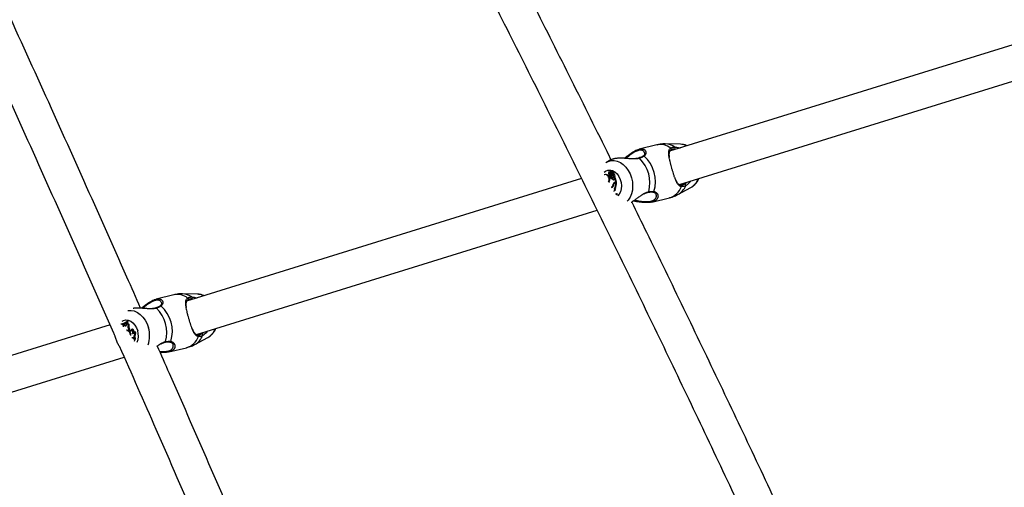
# Model space of a CAD drawing. Units: millimetres. Extents: x 0 to 42, y 0 to 29.8.
# Drawn here: x 6.8 to 7.7, y 9.4 to 9.8 of the extents above; entities that cross this region are included whole.
import ezdxf

# ---------------------------------------------------------------- set-up
doc = ezdxf.new("R2010")
doc.units = ezdxf.units.MM

msp = doc.modelspace()

# ---------------------------------------------------------------- linework, layer by layer
at = {"color": 7, "linetype": 'Continuous', "lineweight": 25}
for p, q in [((7.78541, 9.79199), (7.4233, 9.67961)), ((7.43245, 9.64894), (7.80095, 9.7633)), ((7.4115, 9.68548), (7.39522, 9.68154)), ((7.43319, 9.68609), (7.41962, 9.68636)), ((7.39495, 9.67337), (7.39493, 9.67337)), ((7.36607, 9.6698), (7.36451, 9.66889)), ((7.36933, 9.67164), (7.36604, 9.66986)), ((7.36359, 9.65812), (7.36332, 9.65801)), ((7.36522, 9.65786), (7.3659, 9.6581)), ((7.36757, 9.66035), (7.36745, 9.66031)), ((7.36865, 9.66199), (7.36802, 9.66175)), ((7.3685, 9.65613), (7.36918, 9.6562)), ((7.36852, 9.65553), (7.36911, 9.65576)), ((7.3692, 9.65574), (7.36852, 9.65553)), ((7.36857, 9.65828), (7.36929, 9.65848)), ((7.36899, 9.65683), (7.36972, 9.65699)), ((7.36989, 9.656), (7.36911, 9.65576)), ((7.3692, 9.65574), (7.36989, 9.656)), ((7.36922, 9.66065), (7.36995, 9.66074)), ((7.3698, 9.65913), (7.37032, 9.65919)), ((7.36989, 9.6582), (7.37052, 9.65851)), ((7.36997, 9.65927), (7.37048, 9.66098)), ((7.36997, 9.65927), (7.37034, 9.65932)), ((7.37037, 9.65957), (7.37073, 9.66077)), ((7.37138, 9.66102), (7.37074, 9.66077)), ((7.37114, 9.65548), (7.37182, 9.65556)), ((7.37116, 9.66093), (7.37121, 9.66109)), ((7.37119, 9.6573), (7.37174, 9.6575)), ((7.37134, 9.6589), (7.37202, 9.65914)), ((7.37218, 9.6562), (7.37223, 9.65618)), ((7.37224, 9.65618), (7.37285, 9.65625)), ((7.37263, 9.65431), (7.37282, 9.65486)), ((7.37282, 9.65486), (7.37312, 9.65504)), ((7.37376, 9.6515), (7.37282, 9.65486)), ((7.37451, 9.65159), (7.37352, 9.65514)), ((7.34227, 9.65446), (6.97895, 9.54171)), ((7.36972, 9.6466), (7.37009, 9.64686)), ((7.37, 9.64612), (7.37008, 9.64617)), ((7.37009, 9.64686), (7.37079, 9.64694)), ((7.37132, 9.65349), (7.372, 9.65373)), ((7.37147, 9.64936), (7.37206, 9.64946)), ((7.37301, 9.65126), (7.37376, 9.6515)), ((7.37301, 9.65126), (7.3737, 9.65134)), ((7.37385, 9.65096), (7.37321, 9.65072)), ((7.37332, 9.65076), (7.37396, 9.651)), ((7.37332, 9.65076), (7.37378, 9.6509)), ((7.3737, 9.65134), (7.37451, 9.65159)), ((7.37376, 9.6515), (7.37451, 9.65159)), ((7.37378, 9.6509), (7.37451, 9.65117)), ((7.37396, 9.651), (7.37385, 9.65096)), ((7.37396, 9.651), (7.37451, 9.65117)), ((7.43088, 9.6398), (7.44282, 9.64624)), ((7.37262, 9.64517), (7.37333, 9.64528)), ((7.37452, 9.63993), (7.37373, 9.63988)), ((7.37511, 9.64059), (7.37438, 9.64055)), ((7.3744, 9.64034), (7.37511, 9.64059)), ((7.37452, 9.63993), (7.3744, 9.64034)), ((7.37452, 9.63993), (7.37527, 9.64)), ((7.37527, 9.64), (7.37511, 9.64059)), ((7.40364, 9.64194), (7.40363, 9.64194)), ((7.40693, 9.63293), (7.42324, 9.63687)), ((6.9881, 9.51104), (7.35661, 9.62541)), ((6.96715, 9.54758), (6.95084, 9.54363)), ((6.98885, 9.54819), (6.97528, 9.54846)), ((6.9506, 9.53547), (6.95059, 9.53547)), ((6.90855, 9.51986), (6.5402, 9.40554)), ((6.91835, 9.52095), (6.91836, 9.52095)), ((6.91835, 9.52095), (6.91836, 9.52091)), ((6.91927, 9.52059), (6.9194, 9.52061)), ((6.92118, 9.5204), (6.92041, 9.52019)), ((6.92041, 9.52019), (6.92072, 9.52031)), ((6.92064, 9.51933), (6.92041, 9.52019)), ((6.92118, 9.5204), (6.92186, 9.52065)), ((6.92163, 9.51966), (6.92118, 9.5204)), ((6.92163, 9.51966), (6.92234, 9.51986)), ((6.92186, 9.52065), (6.92171, 9.52061)), ((6.92234, 9.51986), (6.92186, 9.52065)), ((6.92389, 9.52179), (6.9234, 9.52145)), ((6.92354, 9.52066), (6.9234, 9.52145)), ((6.92389, 9.52179), (6.92459, 9.52207)), ((6.92438, 9.52338), (6.92507, 9.52367)), ((6.92449, 9.52297), (6.92438, 9.52338)), ((6.92449, 9.52297), (6.92523, 9.52309)), ((6.92523, 9.52309), (6.92507, 9.52367)), ((6.92512, 9.52034), (6.92587, 9.52056)), ((6.92576, 9.51577), (6.92648, 9.51598)), ((6.9261, 9.51519), (6.92576, 9.51577)), ((6.9261, 9.51519), (6.92681, 9.51539)), ((6.92681, 9.51539), (6.92648, 9.51598)), ((6.9278, 9.51047), (6.92695, 9.51033)), ((6.92733, 9.51101), (6.92767, 9.51105)), ((6.9287, 9.51608), (6.92929, 9.51641)), ((6.92921, 9.51216), (6.93, 9.51236)), ((6.93108, 9.51351), (6.93168, 9.51399)), ((6.92906, 9.5083), (6.92924, 9.50832)), ((6.93072, 9.50842), (6.93132, 9.50884)), ((6.9593, 9.50404), (6.95928, 9.50404)), ((6.98653, 9.5019), (6.99848, 9.50834)), ((6.96262, 9.49504), (6.9789, 9.49897)), ((6.54935, 9.37488), (6.92154, 9.49038))]:
    msp.add_line(p, q, dxfattribs=at)
at = {"color": 8, "linetype": 'Continuous', "lineweight": 25, "flags": 128}
for points in [[(7.36604, 9.66986), (7.36674, 9.67021), (7.36943, 9.67105), (7.37227, 9.67118), (7.37515, 9.67062), (7.37798, 9.66938), (7.38067, 9.6675), (7.38311, 9.66504), (7.38524, 9.66209), (7.38696, 9.65875), (7.38824, 9.65514), (7.38902, 9.65137), (7.38927, 9.64757), (7.389, 9.64388), (7.3882, 9.64041), (7.38691, 9.6373), (7.38516, 9.63463), (7.38426, 9.63362)], [(7.36298, 9.66043), (7.36426, 9.66139), (7.36632, 9.66221), (7.36854, 9.66235), (7.37079, 9.6618), (7.37297, 9.66059), (7.37494, 9.65878), (7.37661, 9.65648), (7.37788, 9.6538), (7.37869, 9.6509), (7.37899, 9.64792), (7.37877, 9.64503), (7.37803, 9.64238), (7.37682, 9.64012), (7.37549, 9.63861)], [(6.92476, 9.53308), (6.92509, 9.53315), (6.92792, 9.53328), (6.93081, 9.53272), (6.93364, 9.53148), (6.93632, 9.5296), (6.93877, 9.52714), (6.94089, 9.52419), (6.94262, 9.52085), (6.9439, 9.51724)], [(6.91958, 9.52327), (6.92092, 9.52398), (6.92307, 9.52447), (6.92532, 9.52426), (6.92755, 9.52337), (6.92964, 9.52185), (6.93148, 9.51979), (6.93296, 9.51728), (6.934, 9.51447)]]:
    msp.add_lwpolyline(points, dxfattribs=at)
at = {"color": 7, "linetype": 'Continuous', "lineweight": 25, "flags": 128}
for points in [[(7.3659, 9.6581), (7.36496, 9.65839), (7.36419, 9.65833)], [(7.36774, 9.65711), (7.36778, 9.65679), (7.3679, 9.65648), (7.36811, 9.65625), (7.36835, 9.65614), (7.36859, 9.65614), (7.3688, 9.65628), (7.36894, 9.65652), (7.36899, 9.65683)], [(7.37058, 9.65572), (7.37087, 9.65552), (7.37118, 9.65549), (7.37145, 9.65563), (7.37164, 9.65591), (7.37171, 9.65629), (7.37164, 9.6567), (7.37146, 9.65706), (7.37119, 9.6573)], [(7.372, 9.65373), (7.37219, 9.65366), (7.37229, 9.65365)], [(7.3744, 9.64034), (7.37358, 9.64029), (7.37338, 9.64026)], [(6.92103, 9.52148), (6.9214, 9.52158), (6.92171, 9.52168)], [(6.9278, 9.51047), (6.92765, 9.51158), (6.92728, 9.51265), (6.92673, 9.51359), (6.92603, 9.51435), (6.92523, 9.51486), (6.92438, 9.5151), (6.92355, 9.51505), (6.92353, 9.51504)], [(6.92733, 9.51101), (6.9271, 9.51195), (6.9267, 9.51282), (6.92616, 9.51356), (6.92552, 9.51411), (6.92481, 9.51445), (6.92409, 9.51455), (6.92393, 9.51454)], [(6.92733, 9.51101), (6.92699, 9.51096), (6.92677, 9.5109)], [(6.92871, 9.50829), (6.92889, 9.50829), (6.92966, 9.50845), (6.93033, 9.50889), (6.93087, 9.50956), (6.93123, 9.51043), (6.93139, 9.51142), (6.93134, 9.51247), (6.93108, 9.51351)], [(6.93, 9.51236), (6.93032, 9.51228), (6.93048, 9.51227)]]:
    msp.add_lwpolyline(points, dxfattribs=at)
at = {"color": 8, "linetype": 'Continuous', "lineweight": 25}
for centre, radius, start, end in [((7.41473, 9.67018), 0.01564, 52.35736, 101.91423), ((7.41905, 9.67033), 0.01604, 55.24378, 87.9378), ((7.43283, 9.673), 0.01309, 61.47725, 88.40231), ((7.39507, 9.67284), 0.000543, 38.09225, 103.32908), ((7.39935, 9.67453), 0.000823, 56.16147, 123.75121), ((7.41897, 9.65231), 0.01601, 285.4727, 341.15886), ((7.42273, 9.6542), 0.01655, 299.56603, 337.9494), ((7.43536, 9.65905), 0.01483, 300.23394, 340.88291), ((7.4035, 9.64247), 0.000551, 285.0911, 356.50938), ((7.40812, 9.64294), 0.000831, 263.59197, 336.49723), ((6.97038, 9.53228), 0.01564, 52.35736, 101.91423), ((6.9747, 9.53243), 0.01604, 55.24378, 87.9378), ((6.98848, 9.5351), 0.01309, 61.47725, 88.40231), ((6.95501, 9.53663), 0.000823, 56.16147, 123.75121), ((6.95073, 9.53494), 0.000543, 38.09225, 103.32908), ((6.919, 9.50996), 0.01567, 338.1278, 16.72114), ((6.91965, 9.50996), 0.02531, 340.71232, 16.70007), ((6.97838, 9.5163), 0.01655, 299.56603, 337.9494), ((6.99101, 9.52115), 0.01483, 300.23394, 340.88291), ((6.95915, 9.50457), 0.000551, 285.0911, 356.50938), ((6.96377, 9.50504), 0.000831, 263.59197, 336.49723), ((6.97463, 9.51441), 0.01601, 285.4727, 341.15886)]:
    msp.add_arc(centre, radius, start, end, dxfattribs=at)
at = {"color": 7, "linetype": 'Continuous', "lineweight": 25}
for centre, radius, start, end in [((7.42392, 9.68165), 0.000978, 298.75134, 68.71797), ((7.42747, 9.68265), 0.00112, 296.18422, 50.12654), ((7.37399, 9.65064), 0.03116, 344.73915, 46.34156), ((7.37846, 9.65171), 0.03175, 343.3274, 47.75331), ((7.36411, 9.65592), 0.00224, 60.11374, 115.34333), ((7.36317, 9.65383), 0.00452, 327.06946, 62.96557), ((7.3637, 9.65396), 0.00468, 351.83942, 62.08359), ((7.3681, 9.65928), 0.00118, 116.00322, 260.36625), ((7.36834, 9.66082), 0.000897, 349.20512, 212.47295), ((7.3607, 9.65503), 0.00783, 333.60537, 3.67999), ((7.36976, 9.6573), 0.00202, 156.48953, 185.31724), ((7.37006, 9.65915), 0.00172, 119.40436, 210.14896), ((7.36465, 9.65637), 0.00436, 6.05657, 25.99261), ((7.36884, 9.66089), 0.00112, 352.24662, 99.75882), ((7.37068, 9.6593), 0.00161, 116.81349, 210.61613), ((7.36903, 9.65688), 0.000694, 282.44246, 8.99078), ((7.37307, 9.65725), 0.00415, 201.35603, 245.13533), ((7.36526, 9.65652), 0.00448, 5.98258, 25.95434), ((7.37037, 9.65967), 0.00092, 160.23689, 196.88545), ((7.36975, 9.6594), 0.000257, 179.02544, 329.622), ((7.37134, 9.65931), 0.00195, 117.14344, 159.91426), ((7.37261, 9.65763), 0.00278, 167.99178, 223.32701), ((7.37231, 9.66032), 0.00322, 221.15437, 249.64102), ((7.37372, 9.65743), 0.00409, 200.53802, 245.05804), ((7.37155, 9.65917), 0.00125, 161.60661, 247.49683), ((7.37044, 9.661), 0.0000463, 334.79471, 85.16986), ((7.37254, 9.66029), 0.00184, 165.70029, 229.03838), ((7.37074, 9.66075), 0.0000199, 337.58274, 129.45073), ((7.37292, 9.6604), 0.00305, 230.36679, 244.90627), ((7.37024, 9.65627), 0.00194, 357.80779, 64.44706), ((7.37108, 9.66115), 0.000137, 335.28999, 90.03878), ((7.37015, 9.65705), 0.0022, 337.16801, 57.29699), ((7.37139, 9.66091), 0.000106, 337.26853, 98.70196), ((7.37316, 9.66044), 0.00173, 165.55629, 228.79249), ((7.37169, 9.65627), 0.000728, 280.58052, 354.42385), ((7.37077, 9.6572), 0.00231, 336.21472, 57.14067), ((7.37284, 9.6563), 0.000047, 277.00234, 327.43904), ((7.37348, 9.65514), 0.0000343, 5.41632, 157.4706), ((7.36462, 9.65297), 0.00341, 321.07922, 335.26377), ((7.36804, 9.64953), 0.00393, 301.14748, 355.37511), ((7.36729, 9.65004), 0.00424, 311.36969, 350.74378), ((7.36848, 9.64973), 0.00362, 309.67996, 327.67421), ((7.37167, 9.65437), 0.000957, 248.33011, 355.94318), ((7.37389, 9.64898), 0.00244, 111.08209, 171.21703), ((7.37407, 9.64872), 0.00217, 110.40922, 166.76408), ((7.37446, 9.64925), 0.00223, 110.07711, 157.40497), ((7.36039, 9.65065), 0.01339, 335.88301, 1.08648), ((7.36098, 9.65081), 0.01353, 335.88759, 1.5522), ((7.43339, 9.64773), 0.000946, 321.18235, 94.02963), ((7.43704, 9.64837), 0.0011, 339.8541, 96.26448), ((7.37626, 9.64301), 0.00424, 149.24455, 185.79094), ((7.3767, 9.64323), 0.00394, 148.66386, 177.61923), ((6.93412, 9.51381), 0.03175, 343.3274, 47.75331), ((6.97958, 9.54375), 0.000978, 298.75134, 68.71797), ((6.98313, 9.54475), 0.00112, 296.18422, 50.12654), ((6.92964, 9.51274), 0.03116, 344.73915, 46.34156), ((6.91808, 9.53031), 0.00937, 271.62706, 312.21176), ((6.91822, 9.52982), 0.00928, 273.04043, 312.46905), ((6.91885, 9.53003), 0.00943, 276.66241, 312.58887), ((6.91548, 9.51789), 0.00536, 3.89997, 15.57579), ((6.9226, 9.52012), 0.00108, 205.35497, 30.11251), ((6.9234, 9.52039), 0.00118, 206.34514, 261.23607), ((6.92588, 9.52223), 0.00204, 192.58439, 247.99154), ((6.9265, 9.52239), 0.00194, 189.5203, 251.12291), ((6.93107, 9.51885), 0.00613, 165.95482, 210.09951), ((6.93166, 9.51899), 0.006, 164.84422, 210.15993), ((6.92738, 9.5157), 0.00138, 201.84489, 15.86694), ((6.92818, 9.51602), 0.00151, 204.59647, 267.95262), ((6.92649, 9.5138), 0.00318, 328.97746, 45.88786), ((6.92974, 9.5134), 0.00134, 247.00423, 4.87786), ((6.92709, 9.51394), 0.00331, 331.47878, 48.35997), ((6.92801, 9.51197), 0.00419, 306.1593, 28.79512), ((6.98904, 9.50983), 0.000946, 321.18235, 94.02963), ((6.99269, 9.51047), 0.0011, 339.8541, 96.26448), ((6.92937, 9.5083), 0.00135, 282.75808, 5.10905), ((6.92626, 9.50608), 0.00504, 346.5922, 27.65517), ((6.92664, 9.50617), 0.00539, 2.00693, 29.76641)]:
    msp.add_arc(centre, radius, start, end, dxfattribs=at)
for points, knots in [([(6.93669, 9.5353), (6.93248, 9.54484), (6.91524, 9.58394), (6.88456, 9.6526), (6.84465, 9.74129), (6.80432, 9.82997), (6.76361, 9.91865), (6.7225, 10.00732), (6.68101, 10.09597), (6.63913, 10.18461), (6.59686, 10.27323), (6.56094, 10.34793), (6.53898, 10.39309), (6.53138, 10.40872)], [0, 0, 0, 0, 0.032755, 0.134255, 0.235755, 0.337254, 0.438754, 0.540253, 0.641752, 0.743251, 0.84475, 0.946248, 1, 1, 1, 1]), ([(7.36949, 9.67168), (7.36895, 9.67278), (7.35694, 9.69722), (7.3331, 9.745), (7.29795, 9.81499), (7.26237, 9.88494), (7.22644, 9.95486), (7.19013, 10.02473), (7.15345, 10.09455), (7.11641, 10.16431), (7.079, 10.23402), (7.04121, 10.30367), (7.01097, 10.35895), (6.99321, 10.391), (6.98829, 10.39988)], [0, 0, 0, 0, 0.004509, 0.100386, 0.196263, 0.292139, 0.388015, 0.483891, 0.579767, 0.675642, 0.771517, 0.867393, 0.963267, 1, 1, 1, 1]), ([(6.50275, 10.39449), (6.51646, 10.36621), (6.54447, 10.30844), (6.5863, 10.22114), (6.62836, 10.13261), (6.67002, 10.04406), (6.7113, 9.9555), (6.7522, 9.86692), (6.7927, 9.77834), (6.83282, 9.68975), (6.8725, 9.60116), (6.89923, 9.54116), (6.91261, 9.5107), (6.91303, 9.50976)], [0, 0, 0, 0, 0.095969, 0.196063, 0.296158, 0.396252, 0.496346, 0.59644, 0.696534, 0.796627, 0.896721, 0.996814, 1, 1, 1, 1]), ([(6.96055, 10.38394), (6.97082, 10.36535), (6.99387, 10.32361), (7.02928, 10.25866), (7.06684, 10.18909), (7.10404, 10.11947), (7.14087, 10.04979), (7.17733, 9.98006), (7.21342, 9.91028), (7.24914, 9.84046), (7.28448, 9.77061), (7.31945, 9.70072), (7.35404, 9.6308), (7.38825, 9.56086), (7.42208, 9.49089), (7.45552, 9.42091), (7.48857, 9.35092), (7.52124, 9.28091), (7.55351, 9.21091), (7.58539, 9.1409), (7.61688, 9.0709), (7.64796, 9.00091), (7.6763, 8.93635), (7.69411, 8.89514), (7.70183, 8.87724)], [0, 0, 0, 0, 0.037249, 0.083609, 0.129969, 0.176329, 0.222688, 0.269048, 0.315407, 0.361766, 0.408125, 0.454484, 0.500843, 0.547202, 0.593561, 0.639919, 0.686278, 0.732636, 0.778994, 0.825352, 0.87171, 0.918068, 0.964425, 1, 1, 1, 1]), ([(7.45075, 10.37226), (7.45842, 10.35973), (7.47777, 10.32809), (7.50842, 10.27722), (7.54276, 10.21967), (7.57675, 10.16202), (7.61039, 10.10428), (7.64369, 10.04646), (7.67663, 9.98856), (7.70922, 9.93058), (7.74145, 9.87254), (7.77332, 9.81443), (7.80483, 9.75626), (7.83597, 9.69804), (7.86675, 9.63977), (7.89715, 9.58145), (7.92718, 9.5231), (7.95684, 9.46471), (7.98611, 9.4063), (8.015, 9.34786), (8.04352, 9.2894), (8.07163, 9.23092), (8.09768, 9.17608), (8.11416, 9.14072), (8.12156, 9.12487)], [0, 0, 0, 0, 0.030532, 0.0771124, 0.1236926, 0.1702728, 0.2168527, 0.2634326, 0.3100123, 0.3565918, 0.4031712, 0.4497504, 0.4963294, 0.5429083, 0.589487, 0.6360655, 0.6826438, 0.7292219, 0.7757997, 0.8223774, 0.8689549, 0.9155321, 0.9621091, 1, 1, 1, 1]), ([(7.41968, 9.6863), (7.41916, 9.68632), (7.4171, 9.68643), (7.41433, 9.68615), (7.41217, 9.68557), (7.41151, 9.6854)], [0, 0, 0, 0, 0.190062, 0.74981, 1, 1, 1, 1]), ([(7.43413, 9.64714), (7.43386, 9.64719), (7.43333, 9.64731), (7.43262, 9.64766), (7.43196, 9.64814), (7.43137, 9.64873), (7.43082, 9.64943), (7.4303, 9.65022), (7.4298, 9.65111), (7.42918, 9.65239), (7.42858, 9.65381), (7.42801, 9.65534), (7.42757, 9.65658), (7.42715, 9.65782), (7.42663, 9.65946), (7.42613, 9.6611), (7.42563, 9.66278), (7.42515, 9.66448), (7.42469, 9.66619), (7.42426, 9.66784), (7.42387, 9.66942), (7.42352, 9.67093), (7.42312, 9.67278), (7.42279, 9.67458), (7.42256, 9.67628), (7.42247, 9.67758), (7.42246, 9.67856), (7.42253, 9.67948), (7.42274, 9.68051), (7.42318, 9.68161), (7.42391, 9.68224), (7.42427, 9.68256)], [0, 0, 0, 0, 0.028428, 0.057452, 0.086739, 0.116525, 0.145287, 0.17435, 0.20356, 0.233073, 0.288556, 0.316324, 0.343823, 0.372772, 0.397193, 0.446459, 0.471371, 0.495864, 0.545347, 0.570386, 0.593883, 0.641258, 0.665156, 0.716814, 0.768986, 0.799328, 0.82984, 0.860875, 0.892098, 0.945658, 1, 1, 1, 1]), ([(7.42427, 9.68256), (7.42438, 9.68263), (7.4247, 9.68283), (7.42518, 9.68305), (7.42569, 9.68323), (7.42609, 9.68334), (7.42652, 9.68343), (7.42696, 9.68348), (7.42751, 9.68353), (7.42793, 9.68352), (7.42819, 9.68351)], [0, 0, 0, 0, 0.102397, 0.307649, 0.410557, 0.51568, 0.621, 0.726931, 0.833072, 1, 1, 1, 1]), ([(7.42819, 9.68351), (7.42842, 9.6835), (7.4291, 9.68345), (7.43037, 9.68326), (7.43149, 9.683), (7.43233, 9.68277), (7.43262, 9.68267), (7.43287, 9.68258)], [0, 0, 0, 0, 0.169732, 0.505185, 0.832587, 0.853381, 1, 1, 1, 1]), ([(7.43943, 9.68462), (7.43925, 9.68472), (7.43816, 9.68529), (7.43608, 9.68586), (7.43418, 9.68598), (7.43328, 9.68604)], [0, 0, 0, 0, 0.098971, 0.573255, 1, 1, 1, 1]), ([(7.39232, 9.67264), (7.39196, 9.67261), (7.39156, 9.67258), (7.39075, 9.67257), (7.38951, 9.67259), (7.38786, 9.67268), (7.3861, 9.67282), (7.38467, 9.67294), (7.38314, 9.67307), (7.38161, 9.67318), (7.38012, 9.67325), (7.37869, 9.67329), (7.37732, 9.67329), (7.37597, 9.67323), (7.37467, 9.67312), (7.37344, 9.67295), (7.37228, 9.67272), (7.3712, 9.67242), (7.37018, 9.67207), (7.36963, 9.67176), (7.36935, 9.6716)], [0, 0, 0, 0, 0.04613, 0.050884, 0.099199, 0.196596, 0.245661, 0.30441, 0.363477, 0.423536, 0.48395, 0.539767, 0.595915, 0.653171, 0.710848, 0.767052, 0.823706, 0.881824, 0.940464, 1, 1, 1, 1]), ([(7.38176, 9.67316), (7.3819, 9.67328), (7.38244, 9.67374), (7.38335, 9.6745), (7.3845, 9.67543), (7.38569, 9.67636), (7.3869, 9.67725), (7.38811, 9.6781), (7.38958, 9.67905), (7.39134, 9.68007), (7.39334, 9.68098), (7.39521, 9.68159), (7.39687, 9.68185), (7.3983, 9.68181), (7.39947, 9.68145), (7.40017, 9.68109), (7.4004, 9.68081), (7.40041, 9.6808)], [0, 0, 0, 0, 0.019561, 0.075813, 0.126876, 0.178181, 0.237647, 0.289728, 0.34215, 0.435459, 0.530004, 0.62363, 0.718644, 0.808416, 0.899215, 0.997676, 1, 1, 1, 1]), ([(7.39491, 9.67341), (7.39461, 9.6733), (7.39378, 9.673), (7.39272, 9.67292), (7.39205, 9.67286)], [0, 0, 0, 0, 0.367356, 1, 1, 1, 1]), ([(7.39889, 9.67522), (7.39882, 9.67518), (7.39834, 9.67482), (7.39713, 9.67416), (7.39565, 9.67363), (7.39494, 9.67338)], [0, 0, 0, 0, 0.0759544, 0.5548792, 1, 1, 1, 1]), ([(7.39981, 9.67522), (7.39959, 9.67506), (7.39914, 9.67476), (7.39846, 9.67439), (7.39787, 9.6741), (7.3974, 9.67389), (7.3969, 9.67368), (7.39641, 9.67349), (7.39594, 9.67333), (7.39565, 9.67323), (7.3955, 9.67318)], [0, 0, 0, 0, 0.204922, 0.410521, 0.515646, 0.620968, 0.726901, 0.833043, 0.916469, 1, 1, 1, 1]), ([(7.40012, 9.67821), (7.40018, 9.67802), (7.40035, 9.67754), (7.40008, 9.67657), (7.39961, 9.67572), (7.39902, 9.67535), (7.39885, 9.67525)], [0, 0, 0, 0, 0.211815, 0.571092, 0.879553, 1, 1, 1, 1]), ([(7.42439, 9.68079), (7.42421, 9.68065), (7.42385, 9.68038), (7.42344, 9.6799), (7.42313, 9.67935), (7.4229, 9.67872), (7.42275, 9.67801), (7.42268, 9.67719), (7.42268, 9.6763), (7.42274, 9.67538), (7.42283, 9.67454), (7.42292, 9.67401), (7.42295, 9.67378)], [0, 0, 0, 0, 0.096835, 0.194598, 0.293525, 0.393906, 0.503746, 0.614217, 0.726561, 0.83954, 0.931711, 1, 1, 1, 1]), ([(7.42797, 9.68165), (7.42773, 9.68166), (7.42726, 9.68167), (7.42661, 9.68161), (7.4261, 9.68151), (7.42569, 9.6814), (7.42536, 9.68129), (7.42502, 9.68115), (7.42469, 9.68098), (7.42449, 9.68085), (7.42439, 9.68079)], [0, 0, 0, 0, 0.166821, 0.331116, 0.495799, 0.578296, 0.683232, 0.788354, 0.894087, 1, 1, 1, 1]), ([(7.4294, 9.6815), (7.42934, 9.68151), (7.42902, 9.68157), (7.42854, 9.68161), (7.42814, 9.68164), (7.42797, 9.68165)], [0, 0, 0, 0, 0.104506, 0.610799, 1, 1, 1, 1]), ([(7.37045, 9.66104), (7.37046, 9.66105), (7.37055, 9.66108), (7.37076, 9.66116), (7.37096, 9.66124), (7.37108, 9.66129)], [0, 0, 0, 0, 0.078947, 0.394734, 1, 1, 1, 1]), ([(7.37048, 9.66098), (7.3705, 9.66098), (7.3706, 9.661), (7.37084, 9.66103), (7.37106, 9.66107), (7.37121, 9.66109)], [0, 0, 0, 0, 0.078948, 0.394739, 1, 1, 1, 1]), ([(7.37076, 9.66074), (7.37077, 9.66075), (7.37082, 9.66076), (7.37104, 9.66079), (7.37127, 9.66083), (7.37146, 9.66087), (7.37149, 9.66087)], [0, 0, 0, 0, 0.042677, 0.213385, 0.896216, 1, 1, 1, 1]), ([(7.37223, 9.65618), (7.37223, 9.65618), (7.37223, 9.65618), (7.37225, 9.65619), (7.37228, 9.65619), (7.37233, 9.6562), (7.37245, 9.65621), (7.37264, 9.65624), (7.3728, 9.65626), (7.37288, 9.65627)], [0, 0, 0, 0, 0.0029674, 0.0148373, 0.0623181, 0.157276, 0.2522375, 0.6261167, 1, 1, 1, 1]), ([(7.37312, 9.65504), (7.37312, 9.65504), (7.37318, 9.65506), (7.37326, 9.65509), (7.37337, 9.65512), (7.37342, 9.65514), (7.37345, 9.65515)], [0, 0, 0, 0, 0.073447, 0.5, 0.75, 1, 1, 1, 1]), ([(7.37312, 9.65504), (7.37312, 9.65504), (7.37312, 9.65504), (7.37312, 9.65504), (7.37313, 9.65504), (7.37317, 9.65505), (7.3733, 9.65508), (7.37342, 9.65512), (7.37352, 9.65514)], [0, 0, 0, 0, 0.00083, 0.004153, 0.017442, 0.07059, 0.283171, 1, 1, 1, 1]), ([(7.42837, 9.65438), (7.42837, 9.65438), (7.42855, 9.65394), (7.42886, 9.65324), (7.42932, 9.65228), (7.42977, 9.65148), (7.43025, 9.65075), (7.43085, 9.64999), (7.43164, 9.64928), (7.4325, 9.64883), (7.43312, 9.64871), (7.43332, 9.64867)], [0, 0, 0, 0, 0.001664, 0.132581, 0.239282, 0.34705, 0.455347, 0.56474, 0.737506, 0.91188, 1, 1, 1, 1]), ([(7.43332, 9.64867), (7.43352, 9.64865), (7.4339, 9.64861), (7.43449, 9.64864), (7.43498, 9.64871), (7.43541, 9.64881), (7.43576, 9.64892), (7.43615, 9.64907), (7.43653, 9.64924), (7.43679, 9.64938), (7.43692, 9.64946)], [0, 0, 0, 0, 0.167124, 0.331102, 0.495784, 0.578384, 0.683257, 0.788331, 0.894059, 1, 1, 1, 1]), ([(7.43807, 9.64799), (7.4378, 9.64784), (7.43725, 9.64756), (7.43656, 9.64732), (7.43601, 9.64719), (7.4356, 9.64712), (7.43518, 9.64708), (7.4348, 9.64708), (7.43445, 9.6471), (7.43423, 9.64712), (7.43413, 9.64714)], [0, 0, 0, 0, 0.2046702, 0.4101114, 0.5153222, 0.620731, 0.7267294, 0.8329205, 0.9164155, 1, 1, 1, 1]), ([(7.43692, 9.64946), (7.43718, 9.64961), (7.4377, 9.64993), (7.43842, 9.65046), (7.43886, 9.65085), (7.43902, 9.65098)], [0, 0, 0, 0, 0.3889091, 0.783926, 1, 1, 1, 1]), ([(7.44267, 9.65211), (7.44245, 9.65185), (7.442, 9.6513), (7.44104, 9.65029), (7.43999, 9.64933), (7.43891, 9.6485), (7.43835, 9.64816), (7.43807, 9.64799)], [0, 0, 0, 0, 0.1469424, 0.30438, 0.6182301, 0.8076616, 1, 1, 1, 1]), ([(7.44304, 9.64644), (7.44358, 9.64673), (7.44501, 9.64752), (7.44697, 9.64937), (7.44886, 9.65173), (7.44974, 9.65356), (7.45017, 9.65444)], [0, 0, 0, 0, 0.170939, 0.452584, 0.737839, 1, 1, 1, 1]), ([(7.38802, 9.63281), (7.38807, 9.63284), (7.38848, 9.63307), (7.38926, 9.63356), (7.39036, 9.63427), (7.39146, 9.63502), (7.39262, 9.63584), (7.39384, 9.63671), (7.3951, 9.63763), (7.39638, 9.63854), (7.3979, 9.63959), (7.39914, 9.64042), (7.39996, 9.64083), (7.4001, 9.6409)], [0, 0, 0, 0, 0.014162, 0.104616, 0.195562, 0.287213, 0.379791, 0.483662, 0.588118, 0.69441, 0.801378, 0.964823, 1, 1, 1, 1]), ([(7.41248, 9.63719), (7.4124, 9.63695), (7.4122, 9.63628), (7.41165, 9.63548), (7.41076, 9.63462), (7.40989, 9.63403), (7.40885, 9.63354), (7.40769, 9.63311), (7.40636, 9.63278), (7.40492, 9.63257), (7.40344, 9.63243), (7.4019, 9.63239), (7.40026, 9.63244), (7.39851, 9.63255), (7.39668, 9.63274), (7.39477, 9.633), (7.39323, 9.63324), (7.39162, 9.63351), (7.39043, 9.63372), (7.38979, 9.63382), (7.38969, 9.63384)], [0, 0, 0, 0, 0.0537648, 0.1481716, 0.1902565, 0.2751568, 0.3180866, 0.3602958, 0.44557, 0.4887194, 0.5292114, 0.6108534, 0.6520362, 0.6964585, 0.7859383, 0.8310198, 0.8833093, 0.9358894, 0.9893725, 1, 1, 1, 1]), ([(7.39999, 9.64056), (7.40066, 9.6409), (7.40192, 9.64155), (7.40309, 9.64179), (7.40364, 9.6419)], [0, 0, 0, 0, 0.537803, 1, 1, 1, 1]), ([(7.40364, 9.64193), (7.40373, 9.64195), (7.40464, 9.64214), (7.40614, 9.64224), (7.40753, 9.64223), (7.408, 9.64211), (7.40802, 9.6421)], [0, 0, 0, 0, 0.051729, 0.51129, 0.9811, 1, 1, 1, 1]), ([(7.40405, 9.64244), (7.40442, 9.6425), (7.40518, 9.64263), (7.40607, 9.64271), (7.40675, 9.64274), (7.40725, 9.64274), (7.40773, 9.64273), (7.40816, 9.64269), (7.40855, 9.64265), (7.40877, 9.64262), (7.40888, 9.6426)], [0, 0, 0, 0, 0.20467, 0.410111, 0.515322, 0.620731, 0.726729, 0.832921, 0.916415, 1, 1, 1, 1]), ([(7.408, 9.64206), (7.4082, 9.64204), (7.40887, 9.64198), (7.40975, 9.64141), (7.41059, 9.64057), (7.41077, 9.6399), (7.41085, 9.63962)], [0, 0, 0, 0, 0.120973, 0.408339, 0.74866, 1, 1, 1, 1]), ([(7.42323, 9.63696), (7.42404, 9.63714), (7.42628, 9.63765), (7.42886, 9.63867), (7.43051, 9.63965), (7.4309, 9.63988)], [0, 0, 0, 0, 0.299887, 0.83801, 1, 1, 1, 1]), ([(7.73321, 8.88528), (7.73056, 8.89146), (7.71788, 8.921), (7.69477, 8.97392), (7.66388, 9.04403), (7.63256, 9.11415), (7.60085, 9.18428), (7.56874, 9.2544), (7.53624, 9.32453), (7.50335, 9.39465), (7.47008, 9.46476), (7.4364, 9.53485), (7.4092, 9.59096), (7.39308, 9.62369), (7.38847, 9.63308)], [0, 0, 0, 0, 0.0248035, 0.1185565, 0.2123092, 0.3060616, 0.3998137, 0.4935655, 0.587317, 0.6810682, 0.7748192, 0.8685699, 0.9623204, 1, 1, 1, 1]), ([(6.97533, 9.5484), (6.97481, 9.54842), (6.97275, 9.54853), (6.96998, 9.54825), (6.96783, 9.54767), (6.96716, 9.5475)], [0, 0, 0, 0, 0.190062, 0.74981, 1, 1, 1, 1]), ([(6.99508, 9.54671), (6.99486, 9.54683), (6.99373, 9.54742), (6.99173, 9.54797), (6.98995, 9.54807), (6.98916, 9.54811)], [0, 0, 0, 0, 0.122256, 0.614314, 1, 1, 1, 1]), ([(6.93741, 9.53526), (6.93755, 9.53538), (6.93809, 9.53584), (6.93938, 9.5369), (6.94097, 9.53818), (6.94294, 9.53964), (6.9445, 9.5407), (6.9463, 9.54178), (6.94767, 9.54249), (6.94898, 9.54304), (6.95024, 9.5435), (6.95144, 9.54379), (6.95251, 9.54391), (6.95349, 9.54393), (6.95435, 9.54381), (6.95509, 9.54354), (6.9556, 9.5433), (6.95583, 9.54306), (6.95594, 9.54295)], [0, 0, 0, 0, 0.0197559, 0.0765672, 0.1798906, 0.2399474, 0.3454026, 0.3924126, 0.4872487, 0.5352025, 0.5823514, 0.6776052, 0.7258043, 0.7710351, 0.8622316, 0.908234, 0.9578549, 1, 1, 1, 1]), ([(6.95455, 9.53732), (6.95448, 9.53728), (6.954, 9.53692), (6.95278, 9.53626), (6.95131, 9.53573), (6.9506, 9.53548)], [0, 0, 0, 0, 0.075954, 0.554879, 1, 1, 1, 1]), ([(6.95546, 9.53732), (6.95524, 9.53716), (6.95479, 9.53686), (6.95412, 9.53649), (6.95353, 9.5362), (6.95306, 9.53599), (6.95256, 9.53578), (6.95207, 9.53559), (6.9516, 9.53543), (6.9513, 9.53533), (6.95115, 9.53528)], [0, 0, 0, 0, 0.204922, 0.410521, 0.515646, 0.620968, 0.726901, 0.833043, 0.916469, 1, 1, 1, 1]), ([(6.95577, 9.54031), (6.95583, 9.54012), (6.956, 9.53964), (6.95574, 9.53867), (6.95526, 9.53782), (6.95467, 9.53745), (6.95451, 9.53735)], [0, 0, 0, 0, 0.211815, 0.571092, 0.879553, 1, 1, 1, 1]), ([(6.98978, 9.50924), (6.98951, 9.50929), (6.98898, 9.50941), (6.98827, 9.50976), (6.98762, 9.51024), (6.98702, 9.51083), (6.98647, 9.51153), (6.98596, 9.51232), (6.98546, 9.51321), (6.98497, 9.5142), (6.98451, 9.51527), (6.98406, 9.51639), (6.98349, 9.51792), (6.98294, 9.51952), (6.98228, 9.52156), (6.98178, 9.5232), (6.98129, 9.52488), (6.98081, 9.52658), (6.98035, 9.52829), (6.97992, 9.52994), (6.97952, 9.53152), (6.97917, 9.53303), (6.97878, 9.53488), (6.97844, 9.53668), (6.97821, 9.53838), (6.97812, 9.53968), (6.97811, 9.54066), (6.97819, 9.54158), (6.9784, 9.54261), (6.97883, 9.54371), (6.97956, 9.54434), (6.97993, 9.54466)], [0, 0, 0, 0, 0.0285656, 0.0574524, 0.0867393, 0.116526, 0.1452879, 0.1743512, 0.2035619, 0.2330749, 0.2630571, 0.291315, 0.3186721, 0.3727671, 0.3971885, 0.4464551, 0.4713667, 0.4958602, 0.5453437, 0.5703828, 0.5938799, 0.6412557, 0.6651536, 0.7168118, 0.7689839, 0.7993268, 0.8298384, 0.860874, 0.8920974, 0.9456574, 1, 1, 1, 1]), ([(6.98005, 9.54289), (6.9797, 9.54261), (6.97919, 9.54218), (6.97879, 9.54145), (6.97855, 9.54082), (6.9784, 9.54011), (6.97833, 9.53929), (6.97833, 9.5384), (6.9784, 9.53727), (6.97854, 9.53635), (6.97862, 9.53581)], [0, 0, 0, 0, 0.193108, 0.29139, 0.391116, 0.500241, 0.609992, 0.721603, 0.833846, 1, 1, 1, 1]), ([(6.97993, 9.54466), (6.98004, 9.54473), (6.98036, 9.54493), (6.98083, 9.54515), (6.98134, 9.54533), (6.98175, 9.54544), (6.98217, 9.54553), (6.98262, 9.54558), (6.98317, 9.54563), (6.98359, 9.54562), (6.98385, 9.54561)], [0, 0, 0, 0, 0.102397, 0.307649, 0.410557, 0.51568, 0.621, 0.726931, 0.833072, 1, 1, 1, 1]), ([(6.98362, 9.54375), (6.9835, 9.54375), (6.98327, 9.54376), (6.98292, 9.54376), (6.98248, 9.54373), (6.98196, 9.54366), (6.98144, 9.54353), (6.98101, 9.54339), (6.98056, 9.5432), (6.98025, 9.54301), (6.98005, 9.54289)], [0, 0, 0, 0, 0.083373, 0.16685, 0.248908, 0.413368, 0.578333, 0.683271, 0.788395, 1, 1, 1, 1]), ([(6.98505, 9.5436), (6.985, 9.54361), (6.98467, 9.54367), (6.9842, 9.54371), (6.9838, 9.54374), (6.98362, 9.54375)], [0, 0, 0, 0, 0.104506, 0.610799, 1, 1, 1, 1]), ([(6.98385, 9.54561), (6.98407, 9.5456), (6.98473, 9.54556), (6.986, 9.54537), (6.98713, 9.5451), (6.988, 9.54487), (6.9883, 9.54477), (6.98856, 9.54469)], [0, 0, 0, 0, 0.1629794, 0.4922096, 0.8256587, 0.8462802, 1, 1, 1, 1]), ([(6.94797, 9.53474), (6.94761, 9.53471), (6.94721, 9.53468), (6.94641, 9.53467), (6.94516, 9.53469), (6.94351, 9.53478), (6.94176, 9.53492), (6.94032, 9.53504), (6.9388, 9.53517), (6.93727, 9.53528), (6.93578, 9.53535), (6.93435, 9.53539), (6.93297, 9.53539), (6.93162, 9.53533), (6.93052, 9.53524), (6.9299, 9.53515), (6.92968, 9.53512)], [0, 0, 0, 0, 0.062286, 0.068705, 0.133942, 0.26545, 0.3317, 0.411024, 0.490779, 0.571873, 0.653446, 0.728812, 0.804624, 0.881934, 0.95981, 1, 1, 1, 1]), ([(6.95057, 9.53551), (6.95026, 9.5354), (6.94943, 9.5351), (6.94837, 9.53502), (6.94771, 9.53496)], [0, 0, 0, 0, 0.367356, 1, 1, 1, 1]), ([(6.984, 9.51655), (6.98401, 9.51652), (6.98419, 9.51606), (6.98452, 9.51534), (6.98498, 9.51438), (6.98543, 9.51358), (6.9859, 9.51285), (6.98637, 9.51226), (6.98699, 9.51164), (6.98778, 9.51106), (6.98858, 9.51087), (6.98898, 9.51077)], [0, 0, 0, 0, 0.007834, 0.1379486, 0.2439955, 0.3511025, 0.4587353, 0.5674581, 0.6531848, 0.8256168, 1, 1, 1, 1]), ([(6.98898, 9.51077), (6.98907, 9.51076), (6.98927, 9.51074), (6.98956, 9.51072), (6.98995, 9.51072), (6.99044, 9.51077), (6.99096, 9.51088), (6.99142, 9.51102), (6.99193, 9.51122), (6.99232, 9.51142), (6.99258, 9.51156)], [0, 0, 0, 0, 0.0835317, 0.167151, 0.2492131, 0.41361, 0.5784233, 0.6832996, 0.7883769, 1, 1, 1, 1]), ([(6.99372, 9.51009), (6.99359, 9.51001), (6.99318, 9.50979), (6.99263, 9.50956), (6.99208, 9.50939), (6.99167, 9.50929), (6.99125, 9.50922), (6.99084, 9.50918), (6.99034, 9.50917), (6.98999, 9.50921), (6.98978, 9.50924)], [0, 0, 0, 0, 0.10226, 0.307311, 0.410149, 0.515357, 0.620763, 0.726759, 0.832947, 1, 1, 1, 1]), ([(6.99258, 9.51156), (6.99283, 9.51171), (6.99336, 9.51203), (6.99407, 9.51256), (6.99452, 9.51295), (6.99467, 9.51308)], [0, 0, 0, 0, 0.388909, 0.783926, 1, 1, 1, 1]), ([(6.99832, 9.51421), (6.99788, 9.5137), (6.99695, 9.5126), (6.99566, 9.51144), (6.99456, 9.5106), (6.99401, 9.51026), (6.99372, 9.51009)], [0, 0, 0, 0, 0.2920228, 0.6176184, 0.8073534, 1, 1, 1, 1]), ([(6.99845, 9.50839), (6.99904, 9.50871), (7.00053, 9.50951), (7.00255, 9.51138), (7.00448, 9.51377), (7.00539, 9.51563), (7.00583, 9.51654)], [0, 0, 0, 0, 0.181896, 0.456032, 0.73356, 1, 1, 1, 1]), ([(6.91303, 9.50976), (6.91303, 9.5097), (6.9132, 9.50843), (6.91403, 9.50601), (6.91541, 9.50275), (6.9167, 9.50088), (6.91731, 9.50002)], [0, 0, 0, 0, 0.015312, 0.357209, 0.70155, 1, 1, 1, 1]), ([(6.95162, 9.50034), (6.95176, 9.50044), (6.95233, 9.50085), (6.95356, 9.50168), (6.9548, 9.50252), (6.95561, 9.50293), (6.95576, 9.503)], [0, 0, 0, 0, 0.101348, 0.415911, 0.896556, 1, 1, 1, 1]), ([(6.95564, 9.50266), (6.95632, 9.503), (6.95757, 9.50365), (6.95875, 9.50389), (6.95929, 9.504)], [0, 0, 0, 0, 0.537803, 1, 1, 1, 1]), ([(6.9593, 9.50403), (6.95939, 9.50405), (6.96029, 9.50424), (6.9618, 9.50434), (6.96318, 9.50433), (6.96366, 9.50421), (6.96368, 9.5042)], [0, 0, 0, 0, 0.051729, 0.51129, 0.9811, 1, 1, 1, 1]), ([(6.9597, 9.50454), (6.95989, 9.50457), (6.96046, 9.50467), (6.96119, 9.50476), (6.96189, 9.50481), (6.96241, 9.50484), (6.96291, 9.50484), (6.96339, 9.50482), (6.96394, 9.50479), (6.96431, 9.50474), (6.96453, 9.5047)], [0, 0, 0, 0, 0.10226, 0.307311, 0.410149, 0.515357, 0.620763, 0.726759, 0.832947, 1, 1, 1, 1]), ([(6.96365, 9.50416), (6.96385, 9.50414), (6.96452, 9.50408), (6.96541, 9.50351), (6.96624, 9.50267), (6.96643, 9.502), (6.96651, 9.50172)], [0, 0, 0, 0, 0.120973, 0.408339, 0.74866, 1, 1, 1, 1]), ([(6.97889, 9.49906), (6.97969, 9.49924), (6.98194, 9.49975), (6.98452, 9.50077), (6.98617, 9.50175), (6.98655, 9.50198)], [0, 0, 0, 0, 0.299887, 0.83801, 1, 1, 1, 1]), ([(6.91702, 9.50066), (6.92828, 9.47511), (6.95253, 9.42002), (6.98931, 9.33543), (7.02745, 9.24687), (7.06518, 9.15833), (7.10251, 9.06981), (7.13943, 8.98131), (7.17596, 8.89284), (7.21207, 8.80439), (7.24749, 8.71676), (7.27065, 8.65863), (7.28208, 8.62996)], [0, 0, 0, 0, 0.087965, 0.189602, 0.291238, 0.392875, 0.494511, 0.596147, 0.697783, 0.799418, 0.901054, 1, 1, 1, 1]), ([(7.31445, 8.63504), (7.30879, 8.64931), (7.29146, 8.69306), (7.26199, 8.76634), (7.22608, 8.85486), (7.18974, 8.94342), (7.153, 9.03201), (7.11586, 9.12062), (7.07831, 9.20925), (7.04036, 9.2979), (7.00199, 9.38656), (6.97253, 9.45414), (6.95574, 9.49215), (6.952, 9.50061)], [0, 0, 0, 0, 0.049534, 0.151889, 0.254243, 0.356597, 0.458951, 0.561305, 0.663658, 0.766012, 0.868365, 0.970718, 1, 1, 1, 1]), ([(6.96814, 9.49929), (6.96806, 9.49905), (6.96792, 9.4986), (6.96755, 9.49796), (6.96698, 9.49722), (6.96603, 9.4964), (6.96455, 9.49561), (6.96271, 9.49502), (6.96062, 9.49464), (6.95834, 9.49449), (6.95634, 9.4945), (6.95507, 9.49461), (6.95463, 9.49464)], [0, 0, 0, 0, 0.077338, 0.145072, 0.213249, 0.334602, 0.45756, 0.579325, 0.702895, 0.819648, 0.937736, 1, 1, 1, 1])]:
    msp.add_open_spline(points, degree=3, knots=knots, dxfattribs=at)
at = {"color": 8, "linetype": 'Continuous', "lineweight": 25}
for points, knots in [([(7.40017, 9.67824), (7.40012, 9.67842), (7.40001, 9.67876), (7.39974, 9.67921), (7.39941, 9.6796), (7.39901, 9.67994), (7.39841, 9.6803), (7.39753, 9.68059), (7.39626, 9.68067), (7.39475, 9.68044), (7.39306, 9.6799), (7.39123, 9.67904), (7.38935, 9.67794), (7.38776, 9.67684), (7.38642, 9.67583), (7.38525, 9.67491), (7.3841, 9.67396), (7.38336, 9.67333), (7.38307, 9.67307)], [0, 0, 0, 0, 0.048995, 0.093152, 0.1375, 0.182168, 0.227077, 0.306871, 0.387594, 0.470209, 0.554153, 0.636726, 0.720526, 0.803683, 0.845626, 0.898218, 0.959418, 1, 1, 1, 1]), ([(7.3955, 9.67318), (7.39524, 9.6731), (7.39448, 9.67288), (7.39342, 9.67269), (7.39256, 9.67265), (7.39232, 9.67264)], [0, 0, 0, 0, 0.260532, 0.786825, 1, 1, 1, 1]), ([(7.40041, 9.6808), (7.40065, 9.68054), (7.40104, 9.68012), (7.40133, 9.6794), (7.40147, 9.67877), (7.40148, 9.67811), (7.40138, 9.67745), (7.40116, 9.67683), (7.40084, 9.67626), (7.40041, 9.6757), (7.40001, 9.67538), (7.39981, 9.67522)], [0, 0, 0, 0, 0.180635, 0.288205, 0.396373, 0.506399, 0.617091, 0.711485, 0.806433, 0.90276, 1, 1, 1, 1]), ([(7.39095, 9.63468), (7.39126, 9.63462), (7.39207, 9.63447), (7.39341, 9.63422), (7.39528, 9.6339), (7.39749, 9.63358), (7.39953, 9.63339), (7.40145, 9.63331), (7.40288, 9.63333), (7.40423, 9.63344), (7.40554, 9.63362), (7.40675, 9.63391), (7.40781, 9.6343), (7.40875, 9.63476), (7.40953, 9.6353), (7.41013, 9.63592), (7.41061, 9.63657), (7.41093, 9.63731), (7.41109, 9.63816), (7.41107, 9.63887), (7.411, 9.63936), (7.41093, 9.63958), (7.41092, 9.63959)], [0, 0, 0, 0, 0.030423, 0.079155, 0.128163, 0.208255, 0.289306, 0.325359, 0.398006, 0.434699, 0.471993, 0.547382, 0.585583, 0.622857, 0.698188, 0.73629, 0.773856, 0.849565, 0.897184, 0.952597, 0.99776, 1, 1, 1, 1]), ([(7.4001, 9.6409), (7.40063, 9.64118), (7.40156, 9.64168), (7.40288, 9.64217), (7.40366, 9.64235), (7.40405, 9.64244)], [0, 0, 0, 0, 0.401371, 0.698406, 1, 1, 1, 1]), ([(7.40888, 9.6426), (7.40915, 9.64254), (7.4097, 9.64241), (7.41042, 9.64206), (7.41105, 9.6416), (7.41157, 9.64106), (7.41199, 9.64046), (7.41231, 9.63982), (7.41252, 9.63915), (7.41266, 9.63827), (7.41255, 9.63762), (7.41248, 9.63719)], [0, 0, 0, 0, 0.0991392, 0.1993835, 0.3024906, 0.4063672, 0.50667, 0.6080241, 0.7098919, 0.8128141, 1, 1, 1, 1]), ([(6.95583, 9.54034), (6.95577, 9.54052), (6.95561, 9.54102), (6.9551, 9.54173), (6.95439, 9.54224), (6.95354, 9.54258), (6.95278, 9.54273), (6.95189, 9.54273), (6.95093, 9.54263), (6.94985, 9.54237), (6.94869, 9.54196), (6.9475, 9.54144), (6.94626, 9.54078), (6.945, 9.54001), (6.94373, 9.53917), (6.94238, 9.53818), (6.9409, 9.53701), (6.93976, 9.53606), (6.93902, 9.53543), (6.93872, 9.53517)], [0, 0, 0, 0, 0.04899, 0.137437, 0.226942, 0.266756, 0.346981, 0.387501, 0.428685, 0.511939, 0.554124, 0.595286, 0.678475, 0.720552, 0.762037, 0.845643, 0.898229, 0.959423, 1, 1, 1, 1]), ([(6.95594, 9.54295), (6.95611, 9.54281), (6.95643, 9.54256), (6.95675, 9.54205), (6.95699, 9.5415), (6.95712, 9.54087), (6.95714, 9.54021), (6.957, 9.53936), (6.95658, 9.53832), (6.95584, 9.53765), (6.95546, 9.53732)], [0, 0, 0, 0, 0.104559, 0.195644, 0.301293, 0.407529, 0.515589, 0.624304, 0.810123, 1, 1, 1, 1]), ([(6.95115, 9.53528), (6.9509, 9.5352), (6.95014, 9.53498), (6.94907, 9.53479), (6.94822, 9.53475), (6.94797, 9.53474)], [0, 0, 0, 0, 0.260532, 0.786825, 1, 1, 1, 1]), ([(6.95421, 9.49559), (6.95427, 9.49559), (6.95475, 9.49553), (6.95597, 9.49545), (6.95784, 9.4954), (6.95992, 9.49551), (6.96184, 9.49584), (6.9635, 9.49638), (6.96484, 9.49711), (6.96582, 9.498), (6.96635, 9.49884), (6.96662, 9.49959), (6.96675, 9.50026), (6.96673, 9.50097), (6.96666, 9.50146), (6.96658, 9.50168), (6.96658, 9.50169)], [0, 0, 0, 0, 0.007331, 0.061067, 0.156546, 0.253135, 0.351989, 0.452433, 0.551236, 0.651507, 0.75101, 0.801197, 0.864126, 0.937356, 0.99704, 1, 1, 1, 1]), ([(6.95576, 9.503), (6.95629, 9.50329), (6.95702, 9.50368), (6.95814, 9.50412), (6.95893, 9.50438), (6.95951, 9.5045), (6.9597, 9.50454)], [0, 0, 0, 0, 0.401313, 0.549613, 0.848836, 1, 1, 1, 1]), ([(6.96453, 9.5047), (6.96481, 9.50464), (6.96536, 9.50451), (6.96607, 9.50416), (6.9667, 9.5037), (6.96723, 9.50316), (6.96765, 9.50256), (6.96796, 9.50192), (6.96817, 9.50125), (6.96827, 9.50058), (6.96827, 9.49992), (6.96818, 9.4995), (6.96814, 9.49929)], [0, 0, 0, 0, 0.099128, 0.199361, 0.302457, 0.406322, 0.506613, 0.607956, 0.709812, 0.812723, 0.906139, 1, 1, 1, 1])]:
    msp.add_open_spline(points, degree=3, knots=knots, dxfattribs=at)

doc.saveas('drawing.dxf')
